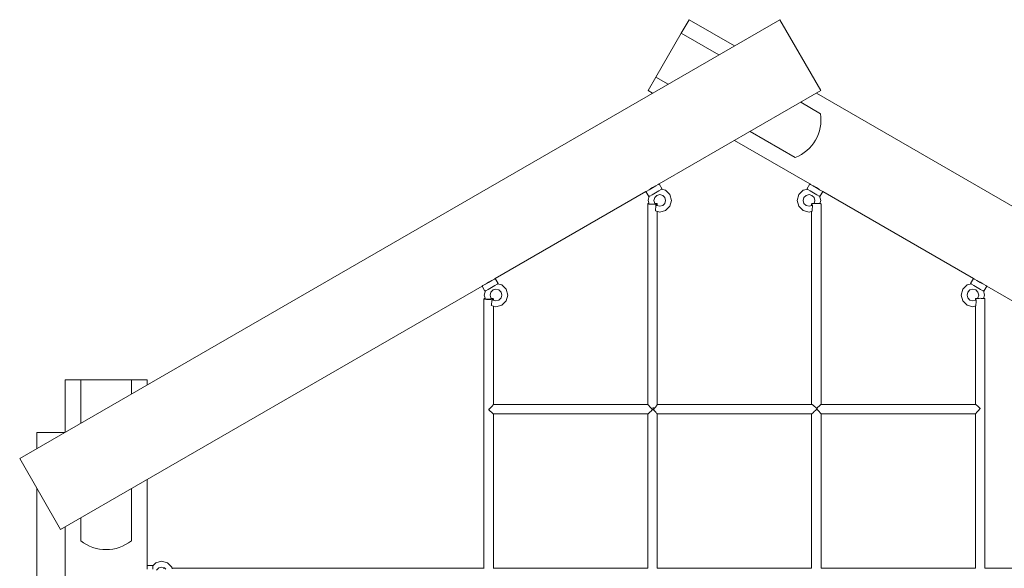
# Model space of a CAD drawing. Units: millimetres. Extents: x 280.6 to 365, y 150.3 to 239.3.
# Drawn here: x 337.2 to 345.6, y 198.8 to 203.5 of the extents above; entities that cross this region are included whole.
import ezdxf

# ---------------------------------------------------------------- set-up
doc = ezdxf.new("R2010")
doc.units = ezdxf.units.MM
doc.header["$MEASUREMENT"] = 0
doc.layers.add('Ebene 1', color=7, linetype='Continuous', lineweight=0)

# ---------------------------------------------------------------- blocks, each defined once
blk = doc.blocks.new('Block_0')
at = {"layer": 'Ebene 1', "color": 250, "lineweight": 9}
for p, q in [((343.7235, 203.4514), (337.2283, 199.7014)), ((342.9477, 203.4514), (342.8809, 203.3358)), ((343.3356, 203.2274), (342.9477, 203.4514)), ((344.0735, 202.8452), (343.7235, 203.4514)), ((342.6644, 202.9608), (342.8809, 203.3358)), ((342.8809, 203.3358), (343.2021, 203.1504)), ((342.6644, 202.9608), (342.5977, 202.8452)), ((342.7691, 202.9004), (342.6644, 202.9608)), ((342.5977, 202.8452), (342.6356, 202.8233)), ((342.6919, 202.0475), (344.0735, 202.8452)), ((348.355, 200.3295), (344.0356, 202.8233)), ((343.9021, 202.7462), (344.0717, 202.6483)), ((343.8552, 202.2733), (343.4691, 202.4962)), ((343.3356, 202.4191), (343.9793, 202.0475)), ((342.6074, 201.9987), (342.6356, 202.015)), ((342.6221, 202.0083), (342.635, 202.0161)), ((342.635, 202.0161), (342.6481, 202.0233)), ((342.6356, 202.015), (342.6637, 202.0312)), ((342.6637, 202.0312), (342.6843, 202.0431)), ((342.6843, 202.0431), (342.6919, 202.0475)), ((342.6919, 202.0475), (342.7169, 202.0042)), ((343.9543, 202.0042), (343.9793, 202.0475)), ((343.9793, 202.0475), (343.9868, 202.0431)), ((343.9868, 202.0431), (344.0074, 202.0312)), ((344.0074, 202.0312), (344.0356, 202.015)), ((344.0231, 202.0233), (344.0362, 202.0161)), ((344.0356, 202.015), (344.0637, 201.9987)), ((344.0362, 202.0161), (344.0491, 202.0083)), ((341.2919, 201.2392), (342.5793, 201.9825)), ((342.5793, 201.9825), (342.5868, 201.9868)), ((342.6043, 201.9392), (342.5793, 201.9825)), ((342.5868, 201.9868), (342.6074, 201.9987)), ((342.6085, 201.9454), (342.5981, 201.9067)), ((342.6072, 201.9409), (342.6043, 201.9392)), ((342.6101, 201.9425), (342.6085, 201.9454)), ((342.6118, 201.9435), (342.6101, 201.9425)), ((342.6324, 201.9554), (342.6118, 201.9435)), ((342.6606, 201.9717), (342.6324, 201.9554)), ((342.6481, 201.9067), (342.6548, 201.9317)), ((342.6548, 201.9317), (342.6731, 201.95)), ((342.6887, 201.9879), (342.6606, 201.9717)), ((342.6731, 201.95), (342.6981, 201.9567)), ((342.7093, 201.9998), (342.6887, 201.9879)), ((342.6981, 201.9567), (342.7231, 201.95)), ((342.7111, 202.0008), (342.7093, 201.9998)), ((342.7094, 202.0037), (342.7111, 202.0008)), ((342.7094, 202.0037), (342.7481, 201.9933)), ((342.7139, 202.0025), (342.7169, 202.0042)), ((342.7231, 201.95), (342.7414, 201.9317)), ((342.7414, 201.9317), (342.7481, 201.9067)), ((342.7847, 201.9567), (342.7481, 201.9933)), ((342.7981, 201.9067), (342.7847, 201.9567)), ((343.8865, 201.9567), (343.8731, 201.9067)), ((343.9231, 201.9933), (343.8865, 201.9567)), ((343.9618, 202.0037), (343.9231, 201.9933)), ((343.9231, 201.9067), (343.9298, 201.9317)), ((343.9298, 201.9317), (343.9481, 201.95)), ((343.9481, 201.95), (343.9731, 201.9567)), ((343.9572, 202.0025), (343.9543, 202.0042)), ((343.9601, 202.0008), (343.9618, 202.0037)), ((343.9618, 201.9998), (343.9601, 202.0008)), ((343.9824, 201.9879), (343.9618, 201.9998)), ((343.9731, 201.9567), (343.9981, 201.95)), ((344.0106, 201.9717), (343.9824, 201.9879)), ((343.9981, 201.95), (344.0164, 201.9317)), ((344.0387, 201.9554), (344.0106, 201.9717)), ((344.0164, 201.9317), (344.0231, 201.9067)), ((344.0593, 201.9435), (344.0387, 201.9554)), ((344.0611, 201.9425), (344.0593, 201.9435)), ((344.0627, 201.9454), (344.0611, 201.9425)), ((344.0627, 201.9454), (344.0731, 201.9067)), ((344.0637, 201.9987), (344.0843, 201.9868)), ((344.0639, 201.9409), (344.0669, 201.9392)), ((344.0919, 201.9825), (344.0669, 201.9392)), ((344.0843, 201.9868), (344.0919, 201.9825)), ((344.0919, 201.9825), (345.3793, 201.2392)), ((342.5956, 201.8782), (342.5956, 200.1631)), ((342.5981, 201.9067), (342.6064, 201.8759)), ((342.6064, 201.8759), (342.6607, 201.8759)), ((342.6548, 201.8817), (342.6481, 201.9067)), ((342.6607, 201.8759), (342.6548, 201.8817)), ((342.6731, 201.8634), (342.6655, 201.871)), ((342.6981, 201.8567), (342.6731, 201.8634)), ((342.6756, 201.8628), (342.6756, 201.8781)), ((342.7231, 201.8634), (342.6981, 201.8567)), ((342.7414, 201.8817), (342.7231, 201.8634)), ((342.7481, 201.9067), (342.7414, 201.8817)), ((342.7481, 201.8201), (342.7847, 201.8567)), ((342.7847, 201.8567), (342.7981, 201.9067)), ((343.8731, 201.9067), (343.8865, 201.8567)), ((343.8865, 201.8567), (343.9231, 201.8201)), ((343.9298, 201.8817), (343.9231, 201.9067)), ((343.9481, 201.8634), (343.9298, 201.8817)), ((343.9731, 201.8567), (343.9481, 201.8634)), ((343.9981, 201.8634), (343.9731, 201.8567)), ((343.9956, 201.878), (343.9956, 201.8628)), ((344.0029, 201.8682), (343.9981, 201.8634)), ((344.0164, 201.8817), (344.0158, 201.8811)), ((344.0231, 201.9067), (344.0164, 201.8817)), ((344.066, 201.8803), (344.0731, 201.9067)), ((344.0756, 200.1633), (344.0756, 201.8781)), ((342.6606, 201.8168), (342.6981, 201.8067)), ((342.6756, 200.1619), (342.6756, 201.8128)), ((342.6981, 201.8067), (342.7481, 201.8201)), ((343.9231, 201.8201), (343.9731, 201.8067)), ((343.9731, 201.8067), (344, 201.814)), ((343.9956, 201.8128), (343.9956, 200.1633)), ((337.5783, 199.0952), (341.1793, 201.1742)), ((341.1793, 201.1742), (341.1868, 201.1786)), ((341.2043, 201.1309), (341.1793, 201.1742)), ((341.1868, 201.1786), (341.2074, 201.1904)), ((341.2074, 201.1904), (341.2356, 201.2067)), ((341.2221, 201.2), (341.235, 201.2078)), ((341.235, 201.2078), (341.2481, 201.215)), ((341.2356, 201.2067), (341.2637, 201.2229)), ((341.2887, 201.1796), (341.2606, 201.1634)), ((341.2637, 201.2229), (341.2843, 201.2348)), ((341.2843, 201.2348), (341.2919, 201.2392)), ((341.3093, 201.1915), (341.2887, 201.1796)), ((341.2919, 201.2392), (341.3169, 201.1959)), ((341.3111, 201.1925), (341.3093, 201.1915)), ((341.3094, 201.1954), (341.3111, 201.1925)), ((341.3094, 201.1954), (341.3481, 201.185)), ((341.3139, 201.1942), (341.3169, 201.1959)), ((341.3847, 201.1484), (341.3481, 201.185)), ((345.3231, 201.185), (345.2865, 201.1484)), ((345.3618, 201.1954), (345.3231, 201.185)), ((345.3543, 201.1959), (345.3793, 201.2392)), ((345.3572, 201.1942), (345.3543, 201.1959)), ((345.3601, 201.1925), (345.3618, 201.1954)), ((345.3618, 201.1915), (345.3601, 201.1925)), ((345.3824, 201.1796), (345.3618, 201.1915)), ((345.3793, 201.2392), (345.3868, 201.2348)), ((345.4106, 201.1634), (345.3824, 201.1796)), ((345.3868, 201.2348), (345.4074, 201.2229)), ((345.4074, 201.2229), (345.4356, 201.2067)), ((345.4231, 201.215), (345.4362, 201.2078)), ((345.4356, 201.2067), (345.4637, 201.1904)), ((345.4362, 201.2078), (345.4491, 201.2)), ((345.4637, 201.1904), (345.4843, 201.1786)), ((345.4919, 201.1742), (345.4669, 201.1309)), ((345.4843, 201.1786), (345.4919, 201.1742)), ((345.4919, 201.1742), (348.355, 199.5212)), ((341.2085, 201.1371), (341.1981, 201.0984)), ((341.1981, 201.0984), (341.2077, 201.0627)), ((341.2072, 201.1326), (341.2043, 201.1309)), ((341.2101, 201.1342), (341.2085, 201.1371)), ((341.2118, 201.1353), (341.2101, 201.1342)), ((341.2324, 201.1471), (341.2118, 201.1353)), ((341.2606, 201.1634), (341.2324, 201.1471)), ((341.2481, 201.0984), (341.2548, 201.1234)), ((341.2548, 201.0734), (341.2481, 201.0984)), ((341.2548, 201.1234), (341.2731, 201.1417)), ((341.2731, 201.1417), (341.2981, 201.1484)), ((341.2981, 201.1484), (341.3231, 201.1417)), ((341.3231, 201.1417), (341.3414, 201.1234)), ((341.3414, 201.1234), (341.3481, 201.0984)), ((341.3481, 201.0984), (341.3414, 201.0734)), ((341.3981, 201.0984), (341.3847, 201.1484)), ((341.3847, 201.0484), (341.3981, 201.0984)), ((345.2865, 201.1484), (345.2731, 201.0984)), ((345.2731, 201.0984), (345.2865, 201.0484)), ((345.3231, 201.0984), (345.3298, 201.1234)), ((345.3298, 201.0734), (345.3231, 201.0984)), ((345.3298, 201.1234), (345.3481, 201.1417)), ((345.3481, 201.1417), (345.3731, 201.1484)), ((345.3731, 201.1484), (345.3981, 201.1417)), ((345.3981, 201.1417), (345.4164, 201.1234)), ((345.4387, 201.1471), (345.4106, 201.1634)), ((345.4164, 201.1234), (345.4231, 201.0984)), ((345.4231, 201.0984), (345.4164, 201.0734)), ((345.4593, 201.1353), (345.4387, 201.1471)), ((345.4611, 201.1342), (345.4593, 201.1353)), ((345.4627, 201.1371), (345.4611, 201.1342)), ((345.4627, 201.1371), (345.4731, 201.0984)), ((345.4639, 201.1326), (345.4669, 201.1309)), ((345.4652, 201.0689), (345.4731, 201.0984)), ((341.1956, 201.0659), (341.1956, 198.7623)), ((341.2077, 201.0627), (341.2651, 201.0627)), ((341.2731, 201.0551), (341.2548, 201.0734)), ((341.2579, 201.0092), (341.2981, 200.9984)), ((341.2981, 201.0484), (341.2731, 201.0551)), ((341.2756, 201.0545), (341.2756, 201.0658)), ((341.2756, 200.1629), (341.2756, 201.0045)), ((341.3231, 201.0551), (341.2981, 201.0484)), ((341.2981, 200.9984), (341.3481, 201.0118)), ((341.3414, 201.0734), (341.3231, 201.0551)), ((341.3481, 201.0118), (341.3847, 201.0484)), ((345.2865, 201.0484), (345.3231, 201.0118)), ((345.3231, 201.0118), (345.3731, 200.9984)), ((345.3481, 201.0551), (345.3298, 201.0734)), ((345.3731, 201.0484), (345.3481, 201.0551)), ((345.3981, 201.0551), (345.3731, 201.0484)), ((345.3731, 200.9984), (345.3989, 201.0054)), ((345.3956, 201.0657), (345.3956, 201.0545)), ((345.3956, 201.0045), (345.3956, 200.1633)), ((345.4024, 201.0594), (345.3981, 201.0551)), ((345.4164, 201.0734), (345.4125, 201.0696)), ((345.4756, 198.7633), (345.4756, 201.0658)), ((337.7497, 200.3733), (337.6162, 200.3733)), ((337.6162, 200.3733), (337.6162, 199.9254)), ((337.7497, 200.3733), (338.1827, 200.3733)), ((337.7497, 200.0024), (337.7497, 200.3733)), ((338.1827, 200.3733), (338.1827, 200.2524)), ((338.3162, 200.3733), (338.1827, 200.3733)), ((338.3162, 200.3295), (338.3162, 200.3733)), ((342.5956, 200.1633), (341.2756, 200.1633)), ((343.9969, 200.1633), (342.6756, 200.1633)), ((345.3963, 200.1633), (344.0753, 200.1633)), ((341.2368, 200.1186), (341.2368, 200.1255)), ((341.2753, 200.0833), (342.5959, 200.0833)), ((341.2756, 198.763), (341.2756, 200.0833)), ((342.5956, 200.0833), (342.5956, 198.7631)), ((342.6362, 200.1204), (342.6362, 200.1188)), ((342.6756, 198.7631), (342.6756, 200.0834)), ((342.6756, 200.0833), (343.9957, 200.0833)), ((343.9956, 200.0833), (343.9956, 198.7633)), ((344.0395, 200.1295), (344.0396, 200.1239)), ((344.0756, 198.7633), (344.0756, 200.0835)), ((344.0756, 200.0833), (345.3956, 200.0833)), ((345.3956, 200.0835), (345.3956, 198.7633)), ((345.3956, 200.0834), (345.3956, 200.0834)), ((345.4362, 200.1285), (345.4362, 200.1273)), ((337.6126, 199.9233), (337.3762, 199.9233)), ((337.3762, 199.9233), (337.3762, 199.7868)), ((337.2283, 199.7014), (337.5783, 199.0952)), ((338.3162, 198.7883), (338.3162, 199.5212)), ((337.3762, 199.4452), (337.3762, 193.8014)), ((338.1827, 199.4441), (338.1827, 198.9983)), ((337.7497, 198.9983), (337.7497, 199.1941)), ((337.6162, 199.1171), (337.6162, 194.1295)), ((338.4412, 198.8233), (338.3912, 198.8099)), ((338.4912, 198.8099), (338.4412, 198.8233)), ((338.3162, 198.7883), (338.3662, 198.7883)), ((338.3162, 198.7796), (338.3162, 198.7883)), ((338.3162, 198.7558), (338.3162, 198.7796)), ((338.3629, 198.7816), (338.3912, 198.8099)), ((338.3629, 198.7816), (338.3662, 198.7816)), ((338.3662, 198.7849), (338.3662, 198.7883)), ((338.3662, 198.7816), (338.3662, 198.7796)), ((338.3662, 198.7796), (338.3662, 198.7558)), ((338.3979, 198.7483), (338.4162, 198.7666)), ((338.4162, 198.7666), (338.4412, 198.7733)), ((338.4412, 198.7733), (338.4662, 198.7666)), ((338.4695, 198.7633), (338.4547, 198.7633)), ((338.4662, 198.7666), (338.4758, 198.757)), ((338.5278, 198.7733), (338.4912, 198.8099)), ((338.5314, 198.7599), (338.5278, 198.7733)), ((341.1956, 198.7633), (338.5305, 198.7633)), ((342.5956, 198.7633), (341.2756, 198.7633)), ((343.9957, 198.7633), (342.6756, 198.7633)), ((345.3961, 198.7633), (344.0755, 198.7633)), ((348.1407, 198.7633), (345.4743, 198.7633))]:
    blk.add_line(p, q, dxfattribs=at)
for points in [[(342.6579, 202.0283), (342.6583, 202.0284), (342.6587, 202.0286), (342.6591, 202.0287), (342.6594, 202.0289), (342.6598, 202.0291), (342.6602, 202.0292), (342.6605, 202.0294), (342.6609, 202.0296), (342.6612, 202.0298), (342.6615, 202.03)], [(344.0096, 202.03), (344.01, 202.0298), (344.0103, 202.0296), (344.0107, 202.0294), (344.011, 202.0292), (344.0114, 202.0291), (344.0118, 202.0289), (344.0121, 202.0287), (344.0125, 202.0286), (344.0129, 202.0284), (344.0133, 202.0283)], [(342.6096, 202), (342.61, 202.0002), (342.6103, 202.0004), (342.6106, 202.0006), (342.611, 202.0008), (342.6113, 202.0011), (342.6116, 202.0013), (342.612, 202.0015), (342.6123, 202.0018), (342.6126, 202.002), (342.6129, 202.0023)], [(344.0583, 202.0023), (344.0586, 202.002), (344.0589, 202.0018), (344.0592, 202.0015), (344.0595, 202.0013), (344.0599, 202.0011), (344.0602, 202.0008), (344.0605, 202.0006), (344.0609, 202.0004), (344.0612, 202.0002), (344.0615, 202)], [(342.6052, 201.8803), (342.6043, 201.8803), (342.5996, 201.8796), (342.5966, 201.8789), (342.5956, 201.8782), (342.5966, 201.8773), (342.5996, 201.8766), (342.6043, 201.876), (342.6064, 201.8758), (342.6107, 201.8754), (342.6182, 201.875), (342.6267, 201.8747), (342.6356, 201.8747), (342.6445, 201.8747), (342.653, 201.875), (342.6605, 201.8754), (342.6611, 201.8755), (342.6669, 201.876), (342.6716, 201.8766), (342.6746, 201.8773), (342.6756, 201.8781), (342.6756, 201.8782), (342.6746, 201.8789), (342.6716, 201.8796), (342.6669, 201.8803), (342.6605, 201.8808), (342.6554, 201.8811)], [(342.5956, 201.8782), (342.5956, 201.8781), (342.5956, 201.8781), (342.5966, 201.8773), (342.5996, 201.8766), (342.6043, 201.876), (342.6064, 201.8758), (342.6064, 201.8758), (342.6107, 201.8754), (342.6182, 201.875), (342.6267, 201.8747), (342.6356, 201.8747), (342.6445, 201.8747), (342.653, 201.875), (342.6605, 201.8754), (342.6611, 201.8755), (342.6669, 201.876), (342.6716, 201.8766), (342.6746, 201.8773), (342.6756, 201.8781)], [(342.6655, 201.871), (342.6651, 201.8652), (342.6646, 201.8594), (342.6641, 201.8537), (342.6636, 201.8482), (342.6631, 201.8427), (342.6626, 201.8373), (342.6621, 201.832), (342.6616, 201.8268), (342.6611, 201.8218), (342.6606, 201.8168)], [(343.9956, 201.878), (343.9956, 201.8781), (343.9966, 201.8789), (343.9996, 201.8796), (344.0043, 201.8803), (344.0107, 201.8808), (344.0158, 201.8811), (344.0182, 201.8812), (344.0267, 201.8815), (344.0356, 201.8816), (344.0445, 201.8815), (344.053, 201.8812), (344.0605, 201.8808), (344.066, 201.8803), (344.0669, 201.8803), (344.0716, 201.8796), (344.0746, 201.8789), (344.0756, 201.8781)], [(344, 201.814), (344.0003, 201.8196), (344.0006, 201.8252), (344.0008, 201.8307), (344.0011, 201.8362), (344.0014, 201.8417), (344.0017, 201.8471), (344.002, 201.8524), (344.0023, 201.8577), (344.0026, 201.863), (344.0029, 201.8682)], [(341.2096, 201.1917), (341.21, 201.1919), (341.2103, 201.1921), (341.2106, 201.1923), (341.211, 201.1925), (341.2113, 201.1928), (341.2116, 201.193), (341.212, 201.1932), (341.2123, 201.1935), (341.2126, 201.1937), (341.2129, 201.194)], [(341.2579, 201.22), (341.2583, 201.2201), (341.2587, 201.2203), (341.2591, 201.2204), (341.2594, 201.2206), (341.2598, 201.2208), (341.2602, 201.2209), (341.2605, 201.2211), (341.2609, 201.2213), (341.2612, 201.2215), (341.2615, 201.2217)], [(345.4096, 201.2217), (345.41, 201.2215), (345.4103, 201.2213), (345.4107, 201.2211), (345.411, 201.2209), (345.4114, 201.2208), (345.4118, 201.2206), (345.4121, 201.2204), (345.4125, 201.2203), (345.4129, 201.2201), (345.4133, 201.22)], [(345.4583, 201.194), (345.4586, 201.1937), (345.4589, 201.1935), (345.4592, 201.1932), (345.4595, 201.193), (345.4599, 201.1928), (345.4602, 201.1925), (345.4605, 201.1923), (345.4609, 201.1921), (345.4612, 201.1919), (345.4615, 201.1917)], [(341.206, 201.0689), (341.2043, 201.0687), (341.1996, 201.0678), (341.1966, 201.0669), (341.1956, 201.0659), (341.1956, 201.0658), (341.1956, 201.0658), (341.1966, 201.0648), (341.1996, 201.0638), (341.2043, 201.0629), (341.2077, 201.0625), (341.2107, 201.0622), (341.2182, 201.0617), (341.2267, 201.0613), (341.2356, 201.0612), (341.2445, 201.0613), (341.253, 201.0617), (341.2605, 201.0622), (341.2651, 201.0627)], [(341.1956, 201.0658), (341.1966, 201.0648), (341.1996, 201.0638), (341.2043, 201.0629), (341.2077, 201.0625), (341.2107, 201.0622), (341.2182, 201.0617), (341.2267, 201.0613), (341.2356, 201.0612), (341.2445, 201.0613), (341.253, 201.0617), (341.2605, 201.0622), (341.2651, 201.0627)], [(341.2651, 201.0627), (341.2644, 201.0567), (341.2638, 201.0508), (341.2631, 201.0451), (341.2624, 201.0395), (341.2617, 201.0341), (341.2609, 201.0288), (341.2602, 201.0237), (341.2594, 201.0187), (341.2587, 201.0139), (341.2579, 201.0092)], [(341.2655, 201.0628), (341.2669, 201.0629), (341.2716, 201.0638), (341.2746, 201.0648), (341.2756, 201.0657), (341.2756, 201.0658), (341.2746, 201.0669), (341.2716, 201.0678), (341.2669, 201.0687), (341.2605, 201.0694), (341.2587, 201.0696)], [(341.2655, 201.0628), (341.2669, 201.0629), (341.2716, 201.0638), (341.2746, 201.0648), (341.2756, 201.0657)], [(345.3956, 201.0657), (345.3956, 201.0658), (345.3956, 201.0659), (345.3966, 201.0669), (345.3996, 201.0678), (345.4043, 201.0687), (345.4107, 201.0694), (345.4125, 201.0696), (345.4182, 201.07), (345.4267, 201.0703), (345.4356, 201.0705), (345.4445, 201.0703), (345.453, 201.07), (345.4605, 201.0694), (345.4652, 201.0689), (345.4669, 201.0687), (345.4716, 201.0678), (345.4746, 201.0669), (345.4756, 201.0659), (345.4756, 201.0658)], [(345.3989, 201.0054), (345.3992, 201.011), (345.3995, 201.0166), (345.3998, 201.0221), (345.4002, 201.0276), (345.4005, 201.033), (345.4009, 201.0384), (345.4012, 201.0438), (345.4016, 201.049), (345.402, 201.0542), (345.4024, 201.0594)], [(341.2756, 200.163), (341.2756, 200.1629), (341.2753, 200.1618), (341.274, 200.1596), (341.2718, 200.1566), (341.2686, 200.1527), (341.2601, 200.1429), (341.2491, 200.1312), (341.2402, 200.1221), (341.2368, 200.1186)], [(342.6362, 200.1204), (342.6322, 200.1245), (342.631, 200.1257), (342.6282, 200.1285), (342.6239, 200.1328), (342.6127, 200.1442), (342.6038, 200.1536), (342.6004, 200.1573), (342.5979, 200.1602), (342.5963, 200.1621), (342.5956, 200.1631), (342.5957, 200.1633), (342.5957, 200.1633)], [(342.6756, 200.1619), (342.6753, 200.1605), (342.6738, 200.1572), (342.6712, 200.153), (342.6679, 200.1484), (342.664, 200.1435), (342.6555, 200.1335), (342.6475, 200.1244), (342.6459, 200.1222), (342.6452, 200.121), (342.645, 200.1202), (342.645, 200.1194), (342.6456, 200.118), (342.6463, 200.1169), (342.648, 200.1148), (342.6561, 200.1061), (342.6645, 200.097), (342.6682, 200.0928), (342.6715, 200.0891), (342.674, 200.086), (342.6754, 200.084), (342.6756, 200.0834)], [(344.0418, 200.1273), (344.0345, 200.1344), (344.0299, 200.1388), (344.0179, 200.1495), (344.0077, 200.1575), (344.0036, 200.1603), (344.0002, 200.1622), (343.9977, 200.1632), (343.9969, 200.1633)], [(344.0755, 200.1633), (344.0755, 200.1633), (344.0755, 200.1633), (344.0753, 200.1632), (344.074, 200.1622), (344.0718, 200.1604), (344.0686, 200.1576), (344.0601, 200.1495), (344.0491, 200.1389), (344.0423, 200.1322), (344.0395, 200.1295)], [(345.4362, 200.1285), (345.4239, 200.1404), (345.4127, 200.1507), (345.4038, 200.1583), (345.4004, 200.1608), (345.3979, 200.1625), (345.3963, 200.1632), (345.3961, 200.1633), (345.396, 200.1633), (345.396, 200.1633)], [(341.2368, 200.1186), (341.2491, 200.1066), (341.2601, 200.0962), (341.2686, 200.0884), (341.2718, 200.0858), (341.274, 200.0841), (341.2753, 200.0833), (341.2754, 200.0833)], [(342.5959, 200.0833), (342.5963, 200.0834), (342.5979, 200.0843), (342.6004, 200.0861), (342.6038, 200.0889), (342.6127, 200.0968), (342.6239, 200.1072), (342.6285, 200.1117), (342.6311, 200.1142), (342.6359, 200.119), (342.6362, 200.1192)], [(342.6416, 200.1136), (342.6416, 200.1144), (342.6418, 200.1233), (342.6416, 200.1322), (342.6412, 200.139)], [(343.9957, 200.0833), (343.9962, 200.0834), (343.9977, 200.0844), (344.0002, 200.0864), (344.0036, 200.0893), (344.0077, 200.093), (344.0179, 200.1026), (344.0299, 200.1142), (344.0344, 200.1187), (344.035, 200.1193), (344.0368, 200.1211), (344.0396, 200.1239), (344.0396, 200.1239)], [(344.039, 200.1245), (344.0424, 200.121), (344.0491, 200.1143), (344.0601, 200.1027), (344.0686, 200.0931), (344.0718, 200.0893), (344.074, 200.0864), (344.0753, 200.0845), (344.0756, 200.0835)], [(345.3956, 200.0835), (345.3956, 200.0835), (345.3963, 200.0847), (345.3979, 200.0869), (345.4004, 200.0899), (345.4038, 200.0937), (345.4127, 200.1034), (345.4239, 200.1149), (345.431, 200.1221), (345.4362, 200.1273)]]:
    blk.add_lwpolyline(points, dxfattribs=at)
for points in [[(343.8552, 202.2733), (344.0053, 202.3333), (344.0948, 202.4883), (344.0717, 202.6483)], [(342.6481, 202.0233), (342.6514, 202.0249), (342.6547, 202.0266), (342.6579, 202.0283)], [(344.0133, 202.0283), (344.0165, 202.0266), (344.0198, 202.0249), (344.0231, 202.0233)], [(342.6129, 202.0023), (342.616, 202.0042), (342.6191, 202.0063), (342.6221, 202.0083)], [(344.0491, 202.0083), (344.0521, 202.0063), (344.0552, 202.0042), (344.0583, 202.0023)], [(341.2129, 201.194), (341.216, 201.196), (341.2191, 201.198), (341.2221, 201.2)], [(341.2481, 201.215), (341.2514, 201.2166), (341.2547, 201.2183), (341.2579, 201.22)], [(345.4133, 201.22), (345.4165, 201.2183), (345.4198, 201.2166), (345.4231, 201.215)], [(345.4491, 201.2), (345.4521, 201.198), (345.4552, 201.196), (345.4583, 201.194)], [(337.7497, 198.9983), (337.8767, 198.8983), (338.0557, 198.8983), (338.1827, 198.9983)]]:
    blk.add_open_spline(points, degree=3, dxfattribs=at)

msp = doc.modelspace()

# ---------------------------------------------------------------- block references
at = {"layer": 'Ebene 1'}
msp.add_blockref('Block_0', (0, 0), dxfattribs=at)

doc.saveas('drawing.dxf')
